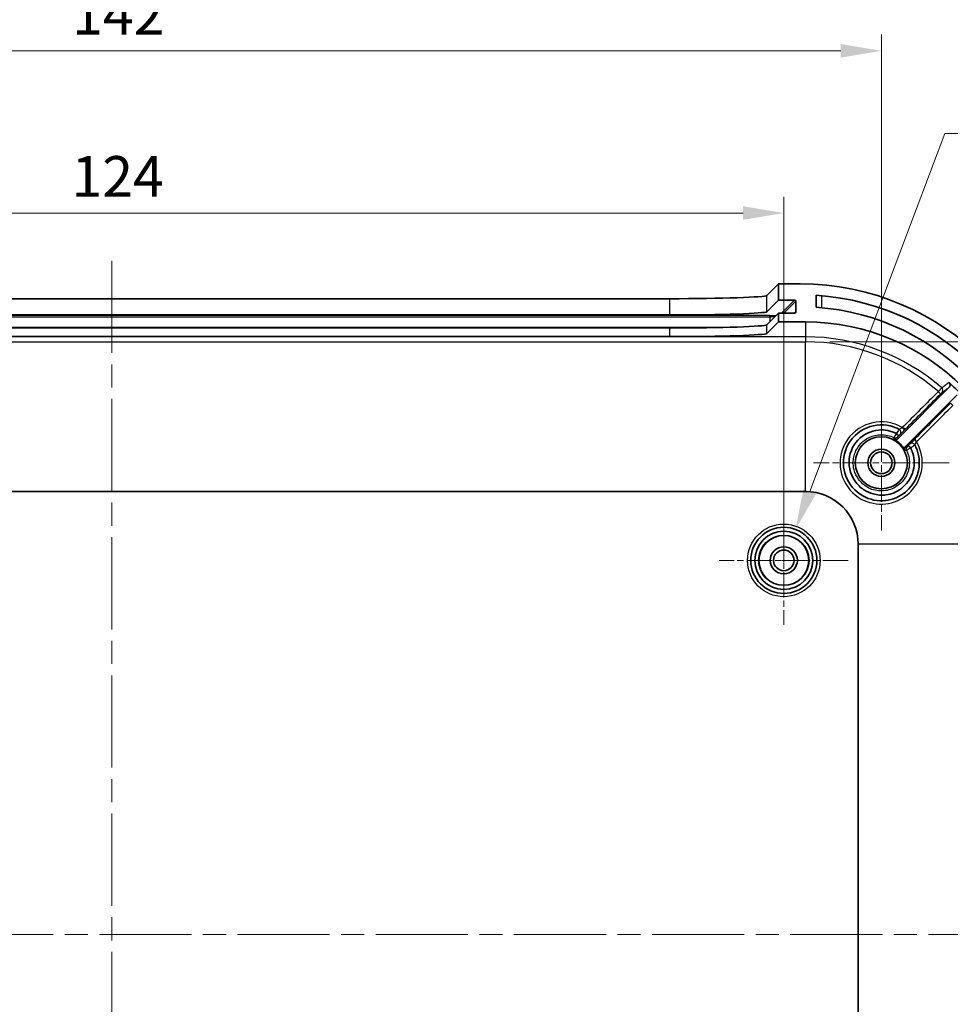
# Model space of a CAD drawing. Units: millimetres. Extents: x 22 to 3581, y 12 to 574.
# Drawn here: x 2020 to 2106, y 390 to 480 of the extents above; entities that cross this region are included whole.
import ezdxf

# ---------------------------------------------------------------- set-up
doc = ezdxf.new("R2010")
doc.units = ezdxf.units.MM
doc.header["$LTSCALE"] = 1.5
doc.linetypes.add('CHAIN', pattern=[0.3543, 0.2362, -0.0295, 0.0591, -0.0295])
doc.layers.get('Defpoints').update_dxf_attribs({"lineweight": 25})
for name, color, linetype, lineweight in [('Center Mark (ISO)', 131, 'Continuous', 18), ('Centerline (ISO)', 131, 'Continuous', 18), ('Dimension (ISO)', 7, 'Continuous', 18), ('Visible (ISO)', 7, 'Continuous', 35), ('Visible Narrow (ISO)', 7, 'Continuous', 25)]:
    doc.layers.add(name, color=color, linetype=linetype, lineweight=lineweight)
doc.styles.add('Note Text (TK)', font='MS PGothic.ttf')
doc.dimstyles.new('Default - Method 1b (TK)', dxfattribs={"dimscale": 1.5, "dimtxt": 2.5, "dimasz": 2.5, "dimexe": 1, "dimexo": 1.5, "dimgap": 1, "dimtad": 1, "dimtoh": 1, "dimrnd": 1e-08, "dimdsep": 46, "dimtxsty": 'Note Text (TK)', "dimcen": 0.09, "dimdle": 5, "dimclrd": 100, "dimclre": 100, "dimclrt": 7, "dimadec": 1, "dimazin": 1, "dimtfac": 1, "dimtmove": 0, "dimatfit": 3, "dimfxl": 1, "dimtolj": 1, "dimlwd": -1, "dimlwe": -1, "dimarcsym": 0})

# ---------------------------------------------------------------- blocks, each defined once
blk = doc.blocks.new('*D49')
at = {"layer": 'Defpoints', "color": 0}
for p in [(2090.317, 462.502), (1966.317, 430.46), (2090.317, 430.46)]:
    blk.add_point(p, dxfattribs=at)
at = {"layer": 'Dimension (ISO)', "color": 100}
for p, q in [((1966.317, 432.71), (1966.317, 464.002)), ((2090.317, 432.71), (2090.317, 464.002)), ((1970.067, 462.502), (2086.567, 462.502))]:
    blk.add_line(p, q, dxfattribs=at)
for points in [[(1970.067, 463.127), (1970.067, 461.877), (1966.317, 462.502)], [(2086.567, 463.127), (2086.567, 461.877), (2090.317, 462.502)]]:
    blk.add_solid(points, dxfattribs=at)
at = {"layer": 'Dimension (ISO)', "color": 7, "insert": (2024.599, 465.877), "char_height": 3.75, "attachment_point": 4, "style": 'Note Text (TK)'}
blk.add_mtext('\\A1;124', dxfattribs=at)
blk = doc.blocks.new('*D50')
at = {"layer": 'Defpoints', "color": 0}
for p in [(2099.317, 477.46), (1957.317, 439.46), (2099.317, 439.46)]:
    blk.add_point(p, dxfattribs=at)
at = {"layer": 'Dimension (ISO)', "color": 100}
for p, q in [((1957.317, 441.71), (1957.317, 478.96)), ((2099.317, 441.71), (2099.317, 478.96)), ((1961.067, 477.46), (2095.567, 477.46))]:
    blk.add_line(p, q, dxfattribs=at)
for points in [[(1961.067, 478.085), (1961.067, 476.835), (1957.317, 477.46)], [(2095.567, 478.085), (2095.567, 476.835), (2099.317, 477.46)]]:
    blk.add_solid(points, dxfattribs=at)
at = {"layer": 'Dimension (ISO)', "color": 7, "insert": (2024.652, 480.835), "char_height": 3.75, "attachment_point": 4, "style": 'Note Text (TK)'}
blk.add_mtext('\\A1;142', dxfattribs=at)
blk = doc.blocks.new('*D52')
at = {"layer": 'Defpoints', "color": 0}
for p in [(2092.317, 450.621), (2092.317, 341.299), (2140.861, 341.299)]:
    blk.add_point(p, dxfattribs=at)
at = {"layer": 'Dimension (ISO)', "color": 100}
for p, q in [((2094.567, 450.621), (2142.361, 450.621)), ((2140.861, 446.871), (2140.861, 345.049)), ((2094.567, 341.299), (2142.361, 341.299))]:
    blk.add_line(p, q, dxfattribs=at)
for points in [[(2140.236, 446.871), (2141.486, 446.871), (2140.861, 450.621)], [(2140.236, 345.049), (2141.486, 345.049), (2140.861, 341.299)]]:
    blk.add_solid(points, dxfattribs=at)
at = {"layer": 'Dimension (ISO)', "color": 7, "insert": (2136.889, 366.525), "char_height": 3.75, "attachment_point": 4, "rotation": 90, "style": 'Note Text (TK)'}
blk.add_mtext('\\A1; 有効寸法 / Max dim. 109', dxfattribs=at)
blk = doc.blocks.new('*D53')
at = {"layer": 'Defpoints', "color": 0}
for p in [(2091.394, 433.313), (2089.24, 427.607)]:
    blk.add_point(p, dxfattribs=at)
at = {"layer": 'Dimension (ISO)', "color": 100}
for p, q in [((2105.184, 469.831), (2092.719, 436.822)), ((2177.298, 469.831), (2105.184, 469.831)), ((2090.317, 430.325), (2090.317, 430.595)), ((2090.182, 430.46), (2090.452, 430.46))]:
    blk.add_line(p, q, dxfattribs=at)
blk.add_solid([(2092.135, 437.042), (2093.304, 436.601), (2091.394, 433.313)], dxfattribs=at)
at = {"layer": 'Dimension (ISO)', "color": 7, "insert": (2122.433, 473.867), "char_height": 3.75, "attachment_point": 4, "style": 'Note Text (TK)'}
blk.add_mtext('\\A1; 4-M2.3用基板取付ボス', dxfattribs=at)

msp = doc.modelspace()

# ---------------------------------------------------------------- linework, layer by layer
at = {"layer": 'Center Mark (ISO)', "linetype": 'CHAIN', "ltscale": 6.944946}
for p, q in [((2099.317, 445.71), (2099.317, 433.21)), ((2105.567, 439.46), (2093.067, 439.46))]:
    msp.add_line(p, q, dxfattribs=at)
at = {"layer": 'Center Mark (ISO)', "linetype": 'CHAIN', "ltscale": 6.611584}
for p, q in [((2090.317, 436.41), (2090.317, 424.51)), ((2096.267, 430.46), (2084.367, 430.46))]:
    msp.add_line(p, q, dxfattribs=at)
at = {"layer": 'Centerline (ISO)', "linetype": 'CHAIN', "ltscale": 23.990969}
for p, q in [((2028.317, 458.0972), (2028.317, 335.0236)), ((1937.917, 395.96), (2120.817, 395.96))]:
    msp.add_line(p, q, dxfattribs=at)
at = {"layer": 'Visible (ISO)'}
for p, q in [((2088.7599, 454.9015), (2089.817, 455.96)), ((2089.817, 455.96), (2089.817, 454.4591)), ((2091.817, 455.96), (2089.817, 455.96)), ((1976.8686, 454.5981), (2079.7654, 454.5981)), ((2088.7599, 453.4005), (2089.817, 454.4591)), ((2089.817, 454.4591), (2091.3161, 454.4591)), ((2091.416, 454.3591), (2091.4148, 453.3585)), ((2093.317, 453.8086), (2093.317, 454.9111)), ((2089.817, 453.2584), (2088.7599, 452.1998)), ((2091.3146, 453.2584), (2089.817, 453.2584)), ((2089.817, 453.2584), (2089.817, 452.46)), ((1976.8686, 453.0972), (2079.7654, 453.0972)), ((2089.817, 452.46), (2088.7599, 451.4015)), ((2089.817, 452.46), (2092.317, 452.46)), ((2079.7654, 451.8965), (1976.8686, 451.8965)), ((2079.7654, 451.0981), (1976.8686, 451.0981)), ((2100.833, 441.6831), (2105.5778, 446.428)), ((2106.3053, 445.7413), (2101.5401, 440.976)), ((1964.317, 436.8183), (2092.317, 436.8183)), ((2097.1752, 431.96), (2097.1752, 359.96))]:
    msp.add_line(p, q, dxfattribs=at)
for centre, radius in [((2099.317, 439.46), 2.4), ((2099.317, 439.46), 1.25), ((2099.317, 439.46), 1), ((2090.317, 430.46), 3.05), ((2090.317, 430.46), 2.68), ((2090.317, 430.46), 2.3), ((2090.317, 430.46), 1.25), ((2090.317, 430.46), 0.95)]:
    msp.add_circle(centre, radius, dxfattribs=at)
for centre, radius, start, end in [((2091.817, 431.96), 24, 0, 90), ((2091.817, 431.96), 23, 0, 86.260665), ((2091.817, 431.96), 21.9, 0, 86.072557), ((2092.317, 431.96), 20.5, 0, 90), ((2092.317, 431.96), 19.9413, 43.697713, 48.366803), ((2099.317, 439.46), 2.4623, 28.165287, 61.834713), ((2092.317, 431.96), 4.8582, 0, 90)]:
    msp.add_arc(centre, radius, start, end, dxfattribs=at)
for centre, major_axis, ratio, start_param, end_param in [((2079.7654, 454.9124), (-9, 0), 0.0349208, 1.5707963, 3.106735), ((2091.3159, 454.3591), (0.0708, 0.0708), 0.9987845, 5.4977856, 7.0685819), ((2079.7654, 453.4115), (-9, 0), 0.0349208, 1.5707963, 3.106735), ((2091.3147, 453.3585), (-0.0708, -0.0708), 0.9987845, 0.7853966, 2.3561929), ((2079.7654, 452.2108), (-9, 0), 0.0349208, 1.5707963, 3.106735), ((2079.7654, 451.4124), (9, 0), 0.0349208, 4.712389, 6.2483276)]:
    msp.add_ellipse(centre, major_axis=major_axis, ratio=ratio, start_param=start_param, end_param=end_param, dxfattribs=at)
for points, knots in [([(2105.5778, 446.428), (2105.6055, 446.4557), (2105.6275, 446.4885), (2105.6576, 446.5606), (2105.6655, 446.5993), (2105.666, 446.6774), (2105.6587, 446.7162), (2105.6354, 446.7738), (2105.6244, 446.7941), (2105.5978, 446.8318), (2105.5824, 446.8491), (2105.5652, 446.8644)], [0, 0, 0, 0, 0.011732956, 0.011732956, 0.023460111, 0.023460111, 0.035179192, 0.035179192, 0.042099104, 0.042099104, 0.049018973, 0.049018973, 0.049018973, 0.049018973]), ([(2102.4037, 441.11), (2102.4834, 440.9608), (2102.5523, 440.8058), (2102.7318, 440.3079), (2102.8011, 439.9503), (2102.832, 439.1231), (2102.7545, 438.6525), (2102.3722, 437.6477), (2102.0055, 437.1383), (2101.0174, 436.3282), (2100.3744, 436.0568), (2098.992, 435.9015), (2098.2516, 436.0489), (2096.897, 436.7997), (2096.3241, 437.4662), (2095.761, 438.9814), (2095.7468, 439.8148), (2096.2801, 441.4202), (2096.9101, 442.157), (2098.4519, 442.9517), (2099.3289, 443.0575), (2100.4259, 442.793), (2100.7054, 442.6866), (2100.967, 442.5467)], [0.0182068, 0.0182068, 0.0182068, 0.0182068, 0.073323, 0.073323, 0.1906399, 0.1906399, 0.3431519, 0.3431519, 0.5414174, 0.5414174, 0.7604961, 0.7604961, 0.9956973, 0.9956973, 1.2651378, 1.2651378, 1.5228341, 1.5228341, 1.817769, 1.817769, 2.0888323, 2.0888323, 2.1854712, 2.1854712, 2.1854712, 2.1854712]), ([(2102.02, 440.8447), (2102.0992, 440.6891), (2102.1648, 440.5267), (2102.3993, 439.7606), (2102.3892, 439.1045), (2101.9973, 437.9498), (2101.6352, 437.4473), (2100.7506, 436.7759), (2100.2561, 436.5729), (2099.3471, 436.4544), (2098.9411, 436.4829), (2098.259, 436.6715), (2097.9746, 436.7994), (2097.5539, 437.0722), (2097.4021, 437.1927), (2097.263, 437.3265), (2096.6812, 437.8862), (2096.3385, 438.6849), (2096.3319, 440.2511), (2096.6345, 441.0103), (2097.6578, 442.0833), (2098.3482, 442.4162), (2099.6263, 442.53), (2100.2, 442.4191), (2100.7009, 442.1641)], [-2.7311026, -2.7311026, -2.7311026, -2.7311026, -2.6788648, -2.6788648, -2.4912461, -2.4912461, -2.3128328, -2.3128328, -2.1571409, -2.1571409, -2.0373779, -2.0373779, -1.9452525, -1.9452525, -1.8876741, -1.8876741, -1.8876741, -1.6467409, -1.6467409, -1.417196, -1.417196, -1.2008516, -1.2008516, -1.0325744, -1.0325744, -1.0325744, -1.0325744]), ([(2100.4792, 441.6308), (2100.5137, 441.6123), (2100.5514, 441.6008), (2100.6291, 441.5928), (2100.6684, 441.5965), (2100.7298, 441.6146), (2100.7527, 441.6246), (2100.7956, 441.6501), (2100.8153, 441.6655), (2100.833, 441.6831)], [0, 0, 0, 0, 0.011719325, 0.011719325, 0.023438457, 0.023438457, 0.030920026, 0.030920026, 0.038401619, 0.038401619, 0.038401619, 0.038401619]), ([(2100.7151, 442.1537), (2100.715, 442.1538), (2100.7148, 442.154), (2100.7106, 442.1581), (2100.706, 442.1614), (2100.7009, 442.1641)], [0.0894833943, 0.0894833943, 0.0894833943, 0.0894833943, 0.0895990508, 0.0895990508, 0.0933388751, 0.0933388751, 0.0933388751, 0.0933388751]), ([(2100.7151, 442.1537), (2100.7425, 442.1263), (2100.7695, 442.0995), (2100.8195, 442.05), (2100.8421, 442.0278), (2100.8788, 441.992), (2100.893, 441.9784), (2100.913, 441.9596), (2100.9184, 441.9548), (2100.919, 441.9548), (2100.919, 441.9548), (2100.9191, 441.9548)], [-0.045743538, -0.045743538, -0.045743538, -0.045743538, -0.034070818, -0.034070818, -0.022351585, -0.022351585, -0.011294789, -0.011294789, 0, 0, 0.00022943, 0.00022943, 0.00022943, 0.00022943]), ([(2101.5401, 440.976), (2101.5125, 440.9484), (2101.4905, 440.9156), (2101.4604, 440.8436), (2101.4525, 440.8049), (2101.4521, 440.7409), (2101.455, 440.7161), (2101.467, 440.6676), (2101.476, 440.6443), (2101.4877, 440.6223)], [0, 0, 0, 0, 0.01171932, 0.01171932, 0.023438446, 0.023438446, 0.030920023, 0.030920023, 0.038401619, 0.038401619, 0.038401619, 0.038401619]), ([(2102.0097, 440.8589), (2101.9823, 440.8864), (2101.9556, 440.9133), (2101.9061, 440.9632), (2101.884, 440.9858), (2101.8485, 441.0222), (2101.835, 441.0362), (2101.8163, 441.0559), (2101.8116, 441.0613), (2101.8116, 441.0619), (2101.8116, 441.0619), (2101.8116, 441.062)], [0, 0, 0, 0, 0.011645317, 0.011645317, 0.02333746, 0.02333746, 0.034305657, 0.034305657, 0.045510725, 0.045510725, 0.045739062, 0.045739062, 0.045739062, 0.045739062])]:
    msp.add_open_spline(points, degree=3, knots=knots, dxfattribs=at)
msp.add_open_spline([(2102.02, 440.8447), (2102.0173, 440.85), (2102.0139, 440.8548), (2102.0097, 440.8589)], degree=3, dxfattribs=at)
at = {"layer": 'Visible Narrow (ISO)'}
for p, q in [((2079.7654, 454.5981), (2079.7654, 453.0972)), ((2088.7599, 453.4005), (2088.7599, 454.9015)), ((2091.3161, 454.4591), (2090.117, 453.2584)), ((2090.3169, 453.2584), (2091.416, 454.3591)), ((2093.817, 453.7685), (2093.817, 454.8729)), ((2091.4148, 453.3585), (2091.3149, 453.2584)), ((2089.0329, 453.0431), (1967.6011, 453.0431)), ((1967.6011, 452.9397), (2089.0329, 452.9397)), ((2089.0329, 452.9397), (2089.0329, 453.0431)), ((2089.0329, 452.9397), (2089.0329, 452.4732)), ((2092.317, 452.46), (2092.317, 451.0823)), ((2084.3492, 451.9403), (1972.2848, 451.9403)), ((2079.7654, 451.8965), (2079.7654, 451.0981)), ((2088.7599, 451.4015), (2088.7599, 452.1998)), ((2092.317, 451.0823), (1964.317, 451.0823)), ((1964.317, 450.621), (2092.317, 450.621)), ((2092.317, 451.0823), (2092.317, 450.621)), ((2092.317, 436.8183), (2092.317, 450.621)), ((2110.978, 431.96), (2097.1752, 431.96))]:
    msp.add_line(p, q, dxfattribs=at)
for radius in [3.35, 2.3282]:
    msp.add_circle((2090.317, 430.46), radius, dxfattribs=at)
for radius, start in [(19.1222, 48.888089), (18.661, 48.929742)]:
    msp.add_arc((2092.317, 431.96), radius, start, 90, dxfattribs=at)
for centre, major_axis, ratio, start_param, end_param in [((2089.0329, 453.0745), (-0.9, 0), 0.0348995, 1.5707963, 2.2659028), ((2089.0329, 452.9746), (1, 0), 0.0348995, 4.712389, 5.2016202), ((2104.5618, 446.0113), (0.212, -0.2122), 0.0767441, 0.0052515, 1.5760993), ((2104.6933, 446.1414), (0.1788, -0.2409), 0.9993618, 0.1471137, 1.7855445), ((2105.893, 444.7297), (-0.2122, 0.212), 0.0768893, 4.7100045, 6.2779338), ((2100.8243, 442.2828), (0.1413, 0.2646), 0.999985, 4.4174579, 6.2831853), ((2100.8256, 442.2821), (0.2121, 0.2121), 0.9999876, 4.712389, 6.5776698), ((2101.2353, 442.6874), (0.212, -0.2122), 0.076601, 0.0052514, 1.5778811), ((2100.5959, 442.0544), (0.2691, -0.1326), 0.9999933, 4.712389, 5.9557604), ((2102.5447, 441.3786), (-0.2122, 0.212), 0.07686, 4.7091925, 6.2779338), ((2101.9114, 440.739), (-0.2121, -0.2121), 0.9999933, 4.712389, 5.955755), ((2102.1391, 440.9686), (0.2646, 0.1414), 0.999985, 0, 1.8652882), ((2102.1398, 440.9673), (0.2121, 0.2121), 0.9999876, 5.988248, 7.8539816)]:
    msp.add_ellipse(centre, major_axis=major_axis, ratio=ratio, start_param=start_param, end_param=end_param, dxfattribs=at)
for points, knots in [([(2105.5652, 446.8644), (2105.5203, 446.8314), (2105.4755, 446.7984), (2105.4307, 446.7653), (2105.3302, 446.6913), (2105.2296, 446.6172), (2105.0495, 446.4845), (2104.97, 446.4259), (2104.8905, 446.3672)], [-2.5670995, -2.5670995, -2.5670995, -2.5670995, -2.0990676, -2.0990676, -2.0990676, -1.0495338, -1.0495338, -0.2202062, -0.2202062, -0.2202062, -0.2202062]), ([(2104.8905, 446.3672), (2104.8896, 446.3665), (2104.8867, 446.3633), (2104.8736, 446.3494), (2104.8601, 446.335), (2104.8184, 446.29), (2104.7868, 446.256), (2104.6994, 446.1614), (2104.6389, 446.0958), (2104.577, 446.0287)], [0, 0, 0, 0, 0.003888602, 0.003888602, 0.010110365, 0.010110365, 0.018198657, 0.018198657, 0.02921351, 0.02921351, 0.02921351, 0.02921351]), ([(2104.9055, 445.9292), (2104.9848, 445.9881), (2105.064, 446.0469), (2105.2436, 446.1801), (2105.3438, 446.2544), (2105.444, 446.3288), (2105.4887, 446.3619), (2105.5333, 446.3949), (2105.5778, 446.428)], [0.2202062, 0.2202062, 0.2202062, 0.2202062, 1.0495338, 1.0495338, 2.0990676, 2.0990676, 2.0990676, 2.566209, 2.566209, 2.566209, 2.566209]), ([(2104.7739, 445.7991), (2104.7998, 445.825), (2104.8252, 445.8502), (2104.8618, 445.8866), (2104.8751, 445.8997), (2104.8926, 445.9169), (2104.8983, 445.9225), (2104.9038, 445.9278), (2104.9051, 445.9289), (2104.9055, 445.9292)], [-0.02921351, -0.02921351, -0.02921351, -0.02921351, -0.018198657, -0.018198657, -0.010110365, -0.010110365, -0.003888602, -0.003888602, 0, 0, 0, 0]), ([(2101.25, 442.7051), (2100.9225, 442.9005), (2100.5653, 443.0461), (2099.3178, 443.3462), (2098.3667, 443.2306), (2096.6947, 442.3669), (2096.0115, 441.5667), (2095.4323, 439.8238), (2095.4468, 438.9192), (2096.0544, 437.2763), (2096.6735, 436.5549), (2098.1407, 435.744), (2098.9439, 435.5855), (2100.4441, 435.7554), (2101.1422, 436.05), (2102.2153, 436.9289), (2102.6138, 437.4814), (2103.0295, 438.5712), (2103.114, 439.0815), (2103.0812, 439.9785), (2103.0063, 440.3663), (2102.7916, 440.9632), (2102.6868, 441.1848), (2102.5616, 441.3942)], [-2.2034356, -2.2034356, -2.2034356, -2.2034356, -2.0888323, -2.0888323, -1.817769, -1.817769, -1.5228341, -1.5228341, -1.2651378, -1.2651378, -0.9956973, -0.9956973, -0.7604961, -0.7604961, -0.5414174, -0.5414174, -0.3431519, -0.3431519, -0.1906399, -0.1906399, -0.073323, -0.073323, 0, 0, 0, 0]), ([(2100.9656, 442.5474), (2100.9658, 442.5474), (2100.9642, 442.5449), (2100.9558, 442.5323), (2100.9464, 442.5186), (2100.9161, 442.475), (2100.8927, 442.4415), (2100.8293, 442.3504), (2100.7864, 442.2887), (2100.7282, 442.204), (2100.7146, 442.1841), (2100.7009, 442.1641)], [0, 0, 0, 0, 0.003741711, 0.003741711, 0.009728449, 0.009728449, 0.017511208, 0.017511208, 0.027628795, 0.027628795, 0.030672781, 0.030672781, 0.030672781, 0.030672781]), ([(2101.25, 442.7051), (2101.231, 442.6931), (2101.212, 442.6813), (2101.1632, 442.6516), (2101.134, 442.6344), (2101.0721, 442.5991), (2101.041, 442.5822), (2100.9866, 442.5541), (2100.9684, 442.5459), (2100.967, 442.5467)], [0, 0, 0, 0, 0.012442301, 0.012442301, 0.032349982, 0.032349982, 0.058229968, 0.058229968, 0.091435671, 0.091435671, 0.091435671, 0.091435671]), ([(2101.0377, 442.07), (2101.0382, 442.0697), (2101.062, 442.0927), (2101.1376, 442.1671), (2101.1818, 442.2108), (2101.2722, 442.3005), (2101.3155, 442.3437), (2101.3891, 442.417), (2101.4181, 442.446), (2101.4474, 442.4753)], [-0.091435671, -0.091435671, -0.091435671, -0.091435671, -0.058229968, -0.058229968, -0.032349982, -0.032349982, -0.012442301, -0.012442301, 0, 0, 0, 0]), ([(2101.5517, 442.5795), (2101.548, 442.5763), (2101.5277, 442.5855), (2101.4687, 442.6146), (2101.4381, 442.6299), (2101.375, 442.6582), (2101.3445, 442.671), (2101.2921, 442.6908), (2101.2712, 442.6982), (2101.25, 442.7051)], [-0.095632981, -0.095632981, -0.095632981, -0.095632981, -0.057650009, -0.057650009, -0.032027783, -0.032027783, -0.012318378, -0.012318378, 0, 0, 0, 0]), ([(2101.4474, 442.4753), (2101.457, 442.4849), (2101.4666, 442.4945), (2101.484, 442.5119), (2101.4918, 442.5196), (2101.4996, 442.5274), (2101.5073, 442.5352), (2101.5151, 442.5429), (2101.5325, 442.5603), (2101.5421, 442.5699), (2101.5517, 442.5795)], [-0.014760862, -0.014760862, -0.014760862, -0.014760862, -0.010669452, -0.010669452, -0.007363259, -0.007363259, -0.007363259, -0.004057066, -0.004057066, 0.000034345, 0.000034345, 0.000034345, 0.000034345]), ([(2101.6423, 440.6063), (2101.823, 440.24), (2101.9158, 439.8307), (2101.9014, 438.8981), (2101.7314, 438.3812), (2101.1825, 437.6076), (2100.8469, 437.3215), (2100.0693, 436.9396), (2099.6312, 436.8487), (2098.7928, 436.8864), (2098.3922, 437.0014), (2097.7093, 437.3886), (2097.4214, 437.6485), (2097.0212, 438.2104), (2096.8855, 438.5007), (2096.7379, 439.0682), (2096.7112, 439.3387), (2096.7367, 439.7786), (2096.7633, 439.9467), (2096.8053, 440.1091), (2096.8474, 440.2714), (2096.9057, 440.4312), (2097.0966, 440.8279), (2097.251, 441.0512), (2097.6547, 441.4754), (2097.9136, 441.6632), (2098.5352, 441.9607), (2098.9126, 442.0487), (2099.6939, 442.0568), (2100.1016, 441.9637), (2100.4633, 441.7854)], [-1.7708549, -1.7708549, -1.7708549, -1.7708549, -1.6247028, -1.6247028, -1.439511, -1.439511, -1.2859223, -1.2859223, -1.1313663, -1.1313663, -0.9858026, -0.9858026, -0.8516243, -0.8516243, -0.7395009, -0.7395009, -0.6431726, -0.6431726, -0.5829674, -0.5829674, -0.5829674, -0.5227792, -0.5227792, -0.4264781, -0.4264781, -0.3143499, -0.3143499, -0.179989, -0.179989, -0.0358092, -0.0358092, -0.0358092, -0.0358092]), ([(2100.7151, 442.1537), (2100.676, 442.0968), (2100.6379, 442.041), (2100.58, 441.9556), (2100.5581, 441.9232), (2100.5391, 441.8951), (2100.5274, 441.8778), (2100.5168, 441.8622), (2100.4927, 441.8267), (2100.4812, 441.8099), (2100.4673, 441.7901), (2100.4637, 441.7854), (2100.4633, 441.7854)], [0.000114276, 0.000114276, 0.000114276, 0.000114276, 0.008792275, 0.008792275, 0.014875024, 0.014875024, 0.014875024, 0.018621759, 0.018621759, 0.024616536, 0.024616536, 0.029750048, 0.029750048, 0.029750048, 0.029750048]), ([(2100.4633, 441.7854), (2100.4676, 441.7472), (2100.4717, 441.7088), (2100.4767, 441.6572), (2100.478, 441.644), (2100.4792, 441.6308)], [-3.7066007, -3.7066007, -3.7066007, -3.7066007, -1.8533004, -1.8533004, -1.2200261, -1.2200261, -1.2200261, -1.2200261]), ([(2100.808, 441.8423), (2100.808, 441.8424), (2100.8096, 441.8442), (2100.8166, 441.8514), (2100.8225, 441.8575), (2100.8351, 441.8702), (2100.8406, 441.8759), (2100.8468, 441.882), (2100.8567, 441.8921), (2100.8682, 441.9037), (2100.8927, 441.9284), (2100.9057, 441.9413), (2100.9191, 441.9548)], [-0.029750048, -0.029750048, -0.029750048, -0.029750048, -0.024616536, -0.024616536, -0.018621759, -0.018621759, -0.014875024, -0.014875024, -0.014875024, -0.008792275, -0.008792275, -0.002948184, -0.002948184, -0.002948184, -0.002948184]), ([(2100.833, 441.6831), (2100.831, 441.6967), (2100.8289, 441.7103), (2100.8208, 441.7636), (2100.8145, 441.8031), (2100.808, 441.8423)], [1.2200261, 1.2200261, 1.2200261, 1.2200261, 1.8533004, 1.8533004, 3.7066007, 3.7066007, 3.7066007, 3.7066007]), ([(2100.9191, 441.9548), (2100.9193, 441.955), (2100.9195, 441.9552), (2100.943, 441.9786), (2100.9652, 442.0007), (2100.998, 442.0332), (2101.0101, 442.0452), (2101.0259, 442.0607), (2101.0308, 442.0655), (2101.0354, 442.0699), (2101.0364, 442.0707), (2101.0364, 442.0707)], [-0.027714222, -0.027714222, -0.027714222, -0.027714222, -0.027628795, -0.027628795, -0.017511208, -0.017511208, -0.009728449, -0.009728449, -0.003741711, -0.003741711, -0.000000001, -0.000000001, -0.000000001, -0.000000001]), ([(2102.3325, 441.5907), (2102.3033, 441.5615), (2102.2743, 441.5324), (2102.2009, 441.4589), (2102.1578, 441.4155), (2102.0681, 441.3251), (2102.0243, 441.281), (2101.9498, 441.2052), (2101.9267, 441.1813), (2101.927, 441.1807)], [0, 0, 0, 0, 0.01244293, 0.01244293, 0.032351618, 0.032351618, 0.058232913, 0.058232913, 0.091519011, 0.091519011, 0.091519011, 0.091519011]), ([(2102.4365, 441.6948), (2102.4341, 441.6924), (2102.4317, 441.69), (2102.4269, 441.6852), (2102.4245, 441.6828), (2102.4173, 441.6756), (2102.4126, 441.6708), (2102.4, 441.6583), (2102.3923, 441.6505), (2102.3845, 441.6428), (2102.3768, 441.635), (2102.369, 441.6272), (2102.3517, 441.6099), (2102.3421, 441.6003), (2102.3325, 441.5907)], [-0.014751523, -0.014751523, -0.014751523, -0.014751523, -0.013732737, -0.013732737, -0.012713952, -0.012713952, -0.010676382, -0.010676382, -0.007375761, -0.007375761, -0.007375761, -0.004075141, -0.004075141, 0, 0, 0, 0]), ([(2102.5616, 441.3942), (2102.5516, 441.4246), (2102.5407, 441.4543), (2102.5179, 441.5115), (2102.506, 441.5388), (2102.4876, 441.5785), (2102.4808, 441.5927), (2102.4745, 441.6056), (2102.4646, 441.626), (2102.4559, 441.6433), (2102.4388, 441.6791), (2102.434, 441.6919), (2102.4365, 441.6948)], [-0.095394489, -0.095394489, -0.095394489, -0.095394489, -0.077707662, -0.077707662, -0.059239713, -0.059239713, -0.047697244, -0.047697244, -0.047697244, -0.029423641, -0.029423641, 0, 0, 0, 0]), ([(2101.4877, 440.6223), (2101.5, 440.6211), (2101.5123, 440.62), (2101.564, 440.6149), (2101.6033, 440.6107), (2101.6423, 440.6063)], [-2.4869853, -2.4869853, -2.4869853, -2.4869853, -1.8962991, -1.8962991, 0, 0, 0, 0]), ([(2101.6993, 440.9511), (2101.6591, 440.9577), (2101.6187, 440.9641), (2101.5655, 440.9722), (2101.5528, 440.9741), (2101.5401, 440.976)], [0, 0, 0, 0, 1.8962991, 1.8962991, 2.4869853, 2.4869853, 2.4869853, 2.4869853]), ([(2101.6423, 440.6063), (2101.6423, 440.6069), (2101.6469, 440.6105), (2101.6667, 440.6247), (2101.6834, 440.6362), (2101.7187, 440.6605), (2101.7343, 440.6711), (2101.7516, 440.6828), (2101.7795, 440.7018), (2101.8118, 440.7238), (2101.897, 440.7817), (2101.9528, 440.8198), (2102.0097, 440.8589)], [0, 0, 0, 0, 0.005137908, 0.005137908, 0.011119733, 0.011119733, 0.014858374, 0.014858374, 0.014858374, 0.02092908, 0.02092908, 0.029602385, 0.029602385, 0.029602385, 0.029602385]), ([(2101.8116, 441.062), (2101.7982, 441.0486), (2101.7852, 441.0357), (2101.7606, 441.0112), (2101.749, 440.9997), (2101.739, 440.9898), (2101.7328, 440.9837), (2101.7272, 440.9781), (2101.7144, 440.9656), (2101.7084, 440.9597), (2101.7012, 440.9527), (2101.6994, 440.9511), (2101.6993, 440.9511)], [-0.026768282, -0.026768282, -0.026768282, -0.026768282, -0.02092908, -0.02092908, -0.014858374, -0.014858374, -0.014858374, -0.011119733, -0.011119733, -0.005137908, -0.005137908, 0, 0, 0, 0]), ([(2101.9276, 441.1795), (2101.9277, 441.1794), (2101.9257, 441.1772), (2101.9155, 441.1667), (2101.9042, 441.1552), (2101.8701, 441.1207), (2101.8448, 441.0952), (2101.8155, 441.0659), (2101.8136, 441.0639), (2101.8116, 441.062)], [-0.030707053, -0.030707053, -0.030707053, -0.030707053, -0.024962776, -0.024962776, -0.015771931, -0.015771931, -0.003823831, -0.003823831, -0.002960065, -0.002960065, -0.002960065, -0.002960065]), ([(2102.02, 440.8447), (2102.0452, 440.8619), (2102.0702, 440.879), (2102.1709, 440.9482), (2102.2417, 440.9973), (2102.3375, 441.0637), (2102.3692, 441.0857), (2102.3983, 441.1053), (2102.4042, 441.109), (2102.4044, 441.1086)], [0, 0, 0, 0, 0.003823831, 0.003823831, 0.015771931, 0.015771931, 0.024962776, 0.024962776, 0.030707055, 0.030707055, 0.030707055, 0.030707055]), ([(2102.4037, 441.11), (2102.4028, 441.1117), (2102.4109, 441.1301), (2102.4389, 441.1849), (2102.4557, 441.2161), (2102.491, 441.2782), (2102.5082, 441.3074), (2102.5378, 441.3562), (2102.5496, 441.3752), (2102.5616, 441.3942)], [-0.091519011, -0.091519011, -0.091519011, -0.091519011, -0.058232913, -0.058232913, -0.032351618, -0.032351618, -0.01244293, -0.01244293, 0, 0, 0, 0])]:
    msp.add_open_spline(points, degree=3, knots=knots, dxfattribs=at)
for points in [[(2104.577, 446.0287), (2103.468, 444.9208), (2102.359, 443.8129), (2101.25, 442.7051)], [(2101.5517, 442.5795), (2102.6258, 443.6527), (2103.6999, 444.7259), (2104.7739, 445.7991)], [(2105.6809, 444.9418), (2104.5994, 443.8595), (2103.5179, 442.7771), (2102.4365, 441.6948)], [(2102.5616, 441.3942), (2103.6777, 442.5113), (2104.7938, 443.6284), (2105.9098, 444.7455)], [(2101.0364, 442.0707), (2101.0368, 442.0705), (2101.0373, 442.0702), (2101.0377, 442.07)], [(2101.927, 441.1807), (2101.9272, 441.1803), (2101.9274, 441.1799), (2101.9276, 441.1795)]]:
    msp.add_open_spline(points, degree=3, dxfattribs=at)

# ---------------------------------------------------------------- dimensions: what is measured, and where the dimension line sits
at = {"layer": 'Dimension (ISO)', "color": 100}
for base, p1, p2, picture, middle in [((2099.317, 477.46), (1957.317, 439.46), (2099.317, 439.46), '*D50', (2028.317, 477.46)), ((2090.317, 462.5018), (1966.317, 430.46), (2090.317, 430.46), '*D49', (2028.317, 462.5018))]:
    dim = msp.add_linear_dim(base=base, p1=p1, p2=p2, angle=180, dimstyle='Default - Method 1b (TK)', override={"dimtoh": 0, "dimdec": 2, "dimtp": 0, "dimtm": 0, "dimtdec": 2, "dimtofl": 0, "dimatfit": 1}, dxfattribs=at)
    dim.commit()
    dim.dimension.update_dxf_attribs({"geometry": picture, "text_midpoint": middle, "dimtype": 160})
dim = msp.add_diameter_dim_2p(p1=(2089.2395, 427.6067), p2=(2091.3945, 433.3134), text=' 4-M2.3用基板取付ボス', dimstyle='Default - Method 1b (TK)', override={"dimtih": 1, "dimdec": 2, "dimlfac": 1, "dimtp": 0, "dimtm": 0, "dimtdec": 2, "dimtofl": 0}, dxfattribs=at)
dim.commit()
dim.dimension.update_dxf_attribs({"geometry": '*D53', "text_midpoint": (2149.8654, 469.831), "dimtype": 163})
dim = msp.add_linear_dim(base=(2140.8611, 341.299), p1=(2092.317, 450.621), p2=(2092.317, 341.299), angle=270, text=' 有効寸法 / Max dim. 109', dimstyle='Default - Method 1b (TK)', override={"dimtoh": 0, "dimdec": 2, "dimtp": 0, "dimtm": 0, "dimtdec": 2, "dimtofl": 0, "dimatfit": 1}, dxfattribs=at)
dim.commit()
dim.dimension.update_dxf_attribs({"geometry": '*D52', "text_midpoint": (2140.8611, 395.96), "dimtype": 160})

doc.saveas('drawing.dxf')
